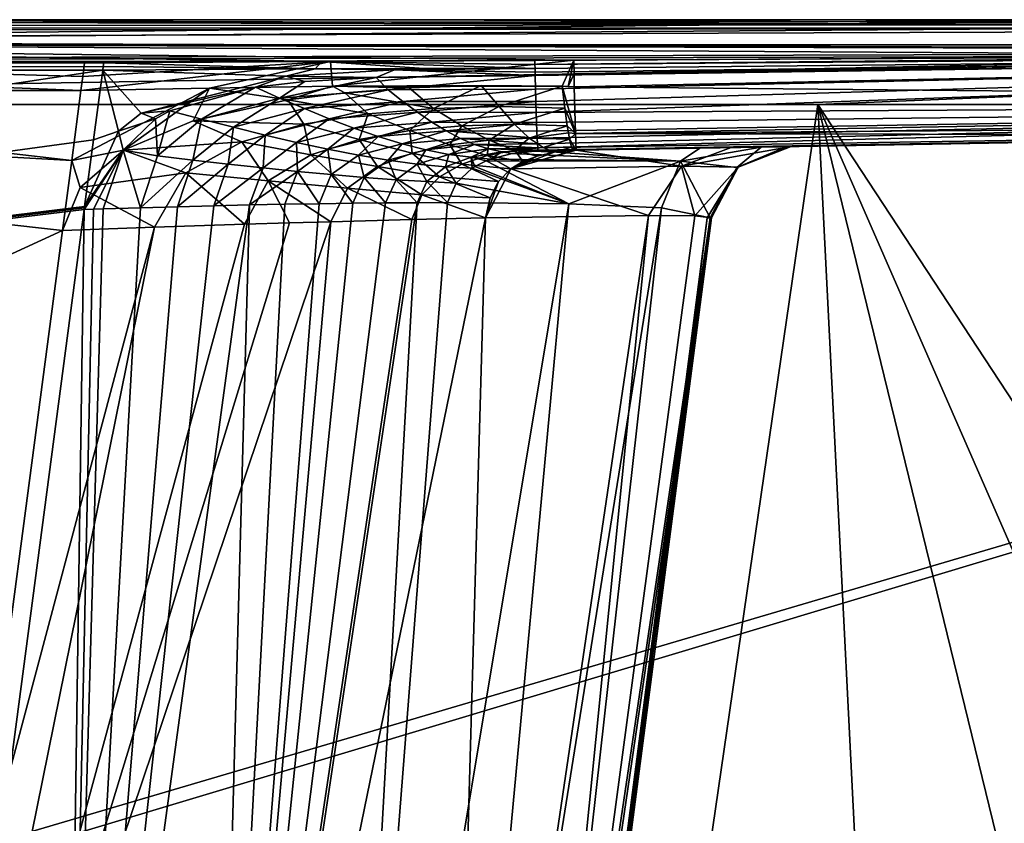
# Model space of a CAD drawing. Units: millimetres. Extents: x -250 to 200, y -10 to 860.
# Drawn here: x 42 to 96, y 806 to 850 of the extents above; entities that cross this region are included whole.
import ezdxf

# ---------------------------------------------------------------- set-up
doc = ezdxf.new("R2010")
doc.units = ezdxf.units.MM
doc.header["$LTSCALE"] = 198.929398
for name, color, linetype in [('142', 7, 'CONTINUOUS'), ('24', 7, 'CONTINUOUS'), ('34', 7, 'CONTINUOUS'), ('35', 7, 'CONTINUOUS'), ('36', 7, 'CONTINUOUS'), ('41', 7, 'CONTINUOUS'), ('42', 7, 'CONTINUOUS'), ('45', 7, 'CONTINUOUS'), ('48', 7, 'CONTINUOUS'), ('52', 7, 'CONTINUOUS'), ('57', 7, 'CONTINUOUS'), ('58', 7, 'CONTINUOUS'), ('59', 7, 'CONTINUOUS'), ('60', 7, 'CONTINUOUS'), ('61', 7, 'CONTINUOUS'), ('62', 7, 'CONTINUOUS'), ('66', 7, 'CONTINUOUS'), ('67', 7, 'CONTINUOUS'), ('68', 7, 'CONTINUOUS'), ('69', 7, 'CONTINUOUS'), ('70', 7, 'CONTINUOUS'), ('71', 7, 'CONTINUOUS'), ('72', 7, 'CONTINUOUS'), ('73', 7, 'CONTINUOUS'), ('74', 7, 'CONTINUOUS')]:
    doc.layers.add(name, color=color, linetype=linetype)

msp = doc.modelspace()

# ---------------------------------------------------------------- linework, layer by layer
at = {"layer": '142', "linetype": 'CONTINUOUS'}
for points in [[(-243.816, 850), (193.816, 850), (-242.581, 721.404), (-243.816, 850)], [(193.816, 850), (-239.106, 720), (-242.581, 721.404), (193.816, 850)], [(-239.106, 720), (193.816, 850), (189.106, 720), (-239.106, 720)]]:
    msp.add_3dface(points, dxfattribs=at)
at = {"layer": '24', "linetype": 'CONTINUOUS'}
for points in [[(-213.674, 847.222, 8.657), (-209.162, 808.729, 24.363), (46.221, 847.222, 8.657), (-213.674, 847.222, 8.657)], [(46.221, 847.222, 8.657), (-209.162, 808.729, 24.363), (45.711, 843.388, 10.243), (46.221, 847.222, 8.657)], [(45.711, 843.388, 10.243), (-209.162, 808.729, 24.363), (45.225, 839.732, 11.751), (45.711, 843.388, 10.243)], [(45.225, 839.732, 11.751), (-209.162, 808.729, 24.363), (45.213, 839.645, 11.787), (45.225, 839.732, 11.751)], [(45.213, 839.645, 11.787), (-209.162, 808.729, 24.363), (45.201, 839.558, 11.823), (45.213, 839.645, 11.787)], [(45.201, 839.558, 11.823), (-209.162, 808.729, 24.363), (40.552, 804.575, 26.03), (45.201, 839.558, 11.823)]]:
    msp.add_3dface(points, dxfattribs=at)
at = {"layer": '34', "linetype": 'CONTINUOUS'}
for points in [[(163.674, 850, 4.5), (-243.816, 850), (-213.674, 850, 4.5), (163.674, 850, 4.5)], [(-243.816, 850), (163.674, 850, 4.5), (193.816, 850), (-243.816, 850)]]:
    msp.add_3dface(points, dxfattribs=at)
at = {"layer": '35', "linetype": 'CONTINUOUS'}
for points in [[(-25, 806.669, 255.959), (-25, 846.1, 261.04), (44.008, 838.414, 259.977), (-25, 806.669, 255.959)], [(44.008, 838.414, 259.977), (-25, 846.1, 261.04), (44.516, 842.257, 260.486), (44.008, 838.414, 259.977)], [(44.516, 842.257, 260.486), (-25, 846.1, 261.04), (11.187, 846.1, 261.034), (44.516, 842.257, 260.486)], [(45.025, 846.1, 261), (44.516, 842.257, 260.486), (11.187, 846.1, 261.034), (45.025, 846.1, 261)], [(39.064, 801.039, 255.238), (-25, 806.669, 255.959), (44.008, 838.414, 259.977), (39.064, 801.039, 255.238)]]:
    msp.add_3dface(points, dxfattribs=at)
at = {"layer": '36', "linetype": 'CONTINUOUS'}
for points in [[(80.798, 842.967, 240.409), (72.281, 842.818, 252.867), (181.953, 844.732, 240.969), (80.798, 842.967, 240.409)], [(181.953, 844.732, 240.969), (72.281, 842.818, 252.867), (177.763, 844.659, 247.159), (181.953, 844.732, 240.969)], [(177.763, 844.659, 247.159), (72.281, 842.818, 252.867), (171.54, 844.551, 251.304), (177.763, 844.659, 247.159)], [(79.08, 842.937, 28.448), (82.452, 842.995, 37.069), (182.737, 844.746, 30.593), (79.08, 842.937, 28.448)], [(180.619, 844.709, 25.589), (79.08, 842.937, 28.448), (182.737, 844.746, 30.593), (180.619, 844.709, 25.589)], [(173.34, 844.582, 18.359), (79.08, 842.937, 28.448), (180.619, 844.709, 25.589), (173.34, 844.582, 18.359)], [(84.11, 843.024, 224.173), (80.798, 842.967, 240.409), (183.521, 844.76, 233.571), (84.11, 843.024, 224.173)], [(183.521, 844.76, 233.571), (80.798, 842.967, 240.409), (181.953, 844.732, 240.969), (183.521, 844.76, 233.571)], [(82.452, 842.995, 37.069), (84.03, 843.023, 49.174), (183.539, 844.76, 36.191), (82.452, 842.995, 37.069)], [(182.737, 844.746, 30.593), (82.452, 842.995, 37.069), (183.539, 844.76, 36.191), (182.737, 844.746, 30.593)], [(83.875, 843.02, 136.673), (84.11, 843.024, 224.173), (184.445, 844.776, 134.923), (83.875, 843.02, 136.673)], [(84.03, 843.023, 49.174), (83.875, 843.02, 136.673), (184.445, 844.776, 134.923), (84.03, 843.023, 49.174)], [(183.539, 844.76, 36.191), (84.03, 843.023, 49.174), (184.445, 844.776, 134.923), (183.539, 844.76, 36.191)], [(184.445, 844.776, 134.923), (84.11, 843.024, 224.173), (183.521, 844.76, 233.571), (184.445, 844.776, 134.923)], [(70.179, 842.781, 17.04), (79.08, 842.937, 28.448), (173.34, 844.582, 18.359), (70.179, 842.781, 17.04)], [(117.663, 843.61, 16.521), (70.179, 842.781, 17.04), (173.34, 844.582, 18.359), (117.663, 843.61, 16.521)], [(72.281, 842.818, 252.867), (164.122, 844.421, 252.819), (171.54, 844.551, 251.304), (72.281, 842.818, 252.867)], [(119.639, 843.645, 253.039), (164.122, 844.421, 252.819), (72.281, 842.818, 252.867), (119.639, 843.645, 253.039)]]:
    msp.add_3dface(points, dxfattribs=at)
at = {"layer": '41', "linetype": 'CONTINUOUS'}
for points in [[(68.97, 758.247, 117.537), (68.919, 757.803, 146.985), (79.491, 839.102, 136.676), (68.97, 758.247, 117.537)], [(79.491, 839.102, 136.676), (68.919, 757.803, 146.985), (69.031, 758.266, 176.798), (79.491, 839.102, 136.676)], [(69.007, 758.503, 112.524), (68.97, 758.247, 117.537), (79.646, 839.104, 49.156), (69.007, 758.503, 112.524)], [(79.646, 839.104, 49.156), (68.97, 758.247, 117.537), (79.491, 839.102, 136.676), (79.646, 839.104, 49.156)], [(69.172, 759.666, 99.612), (69.007, 758.503, 112.524), (79.646, 839.104, 49.156), (69.172, 759.666, 99.612)], [(69.278, 759.745, 194.986), (79.491, 839.102, 136.676), (69.031, 758.266, 176.798), (69.278, 759.745, 194.986)], [(74.934, 803.294, 63.562), (69.172, 759.666, 99.612), (79.646, 839.104, 49.156), (74.934, 803.294, 63.562)], [(69.761, 762.859, 214.938), (79.491, 839.102, 136.676), (69.278, 759.745, 194.986), (69.761, 762.859, 214.938)], [(74.481, 798.988, 219.124), (79.491, 839.102, 136.676), (69.761, 762.859, 214.938), (74.481, 798.988, 219.124)], [(79.726, 839.106, 224.195), (79.491, 839.102, 136.676), (74.481, 798.988, 219.124), (79.726, 839.106, 224.195)]]:
    msp.add_3dface(points, dxfattribs=at)
at = {"layer": '42', "linetype": 'CONTINUOUS'}
for points in [[(85.569, 845.343, 269.82), (-25, 845.343, 269.997), (68.049, 724.826, 265.69), (85.569, 845.343, 269.82)], [(68.049, 724.826, 265.69), (-25, 845.343, 269.997), (39.945, 724.826, 265.757), (68.049, 724.826, 265.69)], [(91.637, 724.826, 265.575), (85.569, 845.343, 269.82), (68.049, 724.826, 265.69), (91.637, 724.826, 265.575)], [(164.844, 845.343, 268.732), (85.569, 845.343, 269.82), (164.743, 724.826, 264.524), (164.844, 845.343, 268.732)], [(164.743, 724.826, 264.524), (85.569, 845.343, 269.82), (138.264, 724.826, 265.062), (164.743, 724.826, 264.524)], [(138.264, 724.826, 265.062), (85.569, 845.343, 269.82), (115.009, 724.826, 265.377), (138.264, 724.826, 265.062)], [(115.009, 724.826, 265.377), (85.569, 845.343, 269.82), (91.637, 724.826, 265.575), (115.009, 724.826, 265.377)]]:
    msp.add_3dface(points, dxfattribs=at)
at = {"layer": '45', "linetype": 'CONTINUOUS'}
for points in [[(-25, 850, 265.5), (-25, 848.626, 268.737), (107.259, 850, 265.165), (-25, 850, 265.5)], [(20.073, 850, 265.489), (-25, 850, 265.5), (62.988, 850, 265.417), (20.073, 850, 265.489)], [(62.988, 850, 265.417), (-25, 850, 265.5), (107.259, 850, 265.165), (62.988, 850, 265.417)], [(-25, 848.626, 268.737), (164.736, 850, 264.236), (107.259, 850, 265.165), (-25, 848.626, 268.737)], [(164.736, 850, 264.236), (-25, 848.626, 268.737), (164.814, 848.626, 267.472), (164.736, 850, 264.236)], [(-25, 848.626, 268.737), (-25, 845.343, 269.997), (164.814, 848.626, 267.472), (-25, 848.626, 268.737)], [(-25, 845.343, 269.997), (85.569, 845.343, 269.82), (164.814, 848.626, 267.472), (-25, 845.343, 269.997)], [(85.569, 845.343, 269.82), (164.844, 845.343, 268.732), (164.814, 848.626, 267.472), (85.569, 845.343, 269.82)]]:
    msp.add_3dface(points, dxfattribs=at)
at = {"layer": '48', "linetype": 'CONTINUOUS'}
for points in [[(163.674, 850, 4.5), (-213.674, 850, 4.5), (-213.674, 849.533, 6.496), (163.674, 850, 4.5)], [(163.674, 850, 4.5), (-213.674, 849.533, 6.496), (163.674, 849.76, 5.951), (163.674, 850, 4.5)], [(163.674, 849.76, 5.951), (-213.674, 849.533, 6.496), (163.674, 849.544, 6.475), (163.674, 849.76, 5.951)], [(-213.674, 849.533, 6.496), (-213.674, 849.242, 7), (163.674, 849.544, 6.475), (-213.674, 849.533, 6.496)], [(163.674, 849.544, 6.475), (-213.674, 849.242, 7), (163.674, 848.267, 8.049), (163.674, 849.544, 6.475)], [(-213.674, 849.242, 7), (-213.674, 847.222, 8.657), (163.674, 848.267, 8.049), (-213.674, 849.242, 7)], [(163.674, 848.267, 8.049), (-213.674, 847.222, 8.657), (117.205, 848.015, 8.232), (163.674, 848.267, 8.049)], [(-213.674, 847.222, 8.657), (70.004, 847.759, 8.392), (117.205, 848.015, 8.232), (-213.674, 847.222, 8.657)], [(70.004, 847.759, 8.392), (-213.674, 847.222, 8.657), (58.28, 847.696, 8.428), (70.004, 847.759, 8.392)], [(58.28, 847.696, 8.428), (-213.674, 847.222, 8.657), (46.275, 847.631, 8.464), (58.28, 847.696, 8.428)], [(46.275, 847.631, 8.464), (-213.674, 847.222, 8.657), (46.248, 847.429, 8.566), (46.275, 847.631, 8.464)], [(-213.674, 847.222, 8.657), (46.221, 847.222, 8.657), (46.248, 847.429, 8.566), (-213.674, 847.222, 8.657)]]:
    msp.add_3dface(points, dxfattribs=at)
at = {"layer": '52', "linetype": 'CONTINUOUS'}
for points in [[(-25, 850, 265.5), (20.073, 850, 265.489), (164.174, 849.544, 262.275), (-25, 850, 265.5)], [(-25, 850, 265.5), (164.174, 849.544, 262.275), (-25, 848.887, 262.538), (-25, 850, 265.5)], [(164.174, 849.544, 262.275), (164.137, 848.268, 260.701), (-25, 848.887, 262.538), (164.174, 849.544, 262.275)], [(20.073, 850, 265.489), (62.988, 850, 265.417), (164.174, 849.544, 262.275), (20.073, 850, 265.489)], [(62.988, 850, 265.417), (107.259, 850, 265.165), (164.174, 849.544, 262.275), (62.988, 850, 265.417)], [(45.025, 846.1, 261), (11.187, 846.1, 261.034), (-25, 848.887, 262.538), (45.025, 846.1, 261)], [(45.025, 846.1, 261), (-25, 848.887, 262.538), (45.129, 846.885, 261.178), (45.025, 846.1, 261)], [(-25, 848.887, 262.538), (164.137, 848.268, 260.701), (119.542, 848.027, 261.313), (-25, 848.887, 262.538)], [(45.129, 846.885, 261.178), (-25, 848.887, 262.538), (45.227, 847.625, 261.493), (45.129, 846.885, 261.178)], [(45.227, 847.625, 261.493), (-25, 848.887, 262.538), (58.76, 847.698, 261.503), (45.227, 847.625, 261.493)], [(58.76, 847.698, 261.503), (-25, 848.887, 262.538), (72.14, 847.771, 261.5), (58.76, 847.698, 261.503)], [(72.14, 847.771, 261.5), (-25, 848.887, 262.538), (119.542, 848.027, 261.313), (72.14, 847.771, 261.5)]]:
    msp.add_3dface(points, dxfattribs=at)
at = {"layer": '57', "linetype": 'CONTINUOUS'}
for points in [[(44.127, 765.258, 42.695), (52.237, 764.757, 46.324), (54.304, 839.809, 12.972), (44.127, 765.258, 42.695)], [(52.333, 839.765, 12.499), (44.127, 765.258, 42.695), (54.304, 839.809, 12.972), (52.333, 839.765, 12.499)], [(52.237, 764.757, 46.324), (59.273, 764.279, 52.063), (63.518, 839.935, 17.126), (52.237, 764.757, 46.324)], [(61.779, 839.923, 16.064), (52.237, 764.757, 46.324), (63.518, 839.935, 17.126), (61.779, 839.923, 16.064)], [(59.982, 839.904, 15.115), (52.237, 764.757, 46.324), (61.779, 839.923, 16.064), (59.982, 839.904, 15.115)], [(58.131, 839.879, 14.281), (52.237, 764.757, 46.324), (59.982, 839.904, 15.115), (58.131, 839.879, 14.281)], [(56.238, 839.847, 13.567), (52.237, 764.757, 46.324), (58.131, 839.879, 14.281), (56.238, 839.847, 13.567)], [(54.304, 839.809, 12.972), (52.237, 764.757, 46.324), (56.238, 839.847, 13.567), (54.304, 839.809, 12.972)], [(63.518, 839.935, 17.126), (59.273, 764.279, 52.063), (65.191, 839.94, 18.298), (63.518, 839.935, 17.126)], [(65.191, 839.94, 18.298), (59.273, 764.279, 52.063), (71.874, 839.877, 24.926), (65.191, 839.94, 18.298)], [(59.273, 764.279, 52.063), (64.808, 763.786, 59.721), (71.874, 839.877, 24.926), (59.273, 764.279, 52.063)], [(71.874, 839.877, 24.926), (64.808, 763.786, 59.721), (76.964, 839.656, 34.066), (71.874, 839.877, 24.926)], [(45.201, 839.558, 11.823), (40.552, 804.575, 26.03), (44.127, 765.258, 42.695), (45.201, 839.558, 11.823)], [(50.329, 839.714, 12.149), (44.127, 765.258, 42.695), (52.333, 839.765, 12.499), (50.329, 839.714, 12.149)], [(48.295, 839.656, 11.923), (44.127, 765.258, 42.695), (50.329, 839.714, 12.149), (48.295, 839.656, 11.923)], [(46.239, 839.592, 11.824), (44.127, 765.258, 42.695), (48.295, 839.656, 11.923), (46.239, 839.592, 11.824)], [(45.72, 839.575, 11.819), (44.127, 765.258, 42.695), (46.239, 839.592, 11.824), (45.72, 839.575, 11.819)], [(45.201, 839.558, 11.823), (44.127, 765.258, 42.695), (45.72, 839.575, 11.819), (45.201, 839.558, 11.823)], [(64.808, 763.786, 59.721), (68.409, 763.292, 69.017), (76.964, 839.656, 34.066), (64.808, 763.786, 59.721)], [(68.409, 763.292, 69.017), (79.646, 839.104, 49.156), (76.964, 839.656, 34.066), (68.409, 763.292, 69.017)], [(74.934, 803.294, 63.562), (79.646, 839.104, 49.156), (68.409, 763.292, 69.017), (74.934, 803.294, 63.562)]]:
    msp.add_3dface(points, dxfattribs=at)
at = {"layer": '58', "linetype": 'CONTINUOUS'}
for points in [[(52.276, 765.927, 246.396), (34.592, 767.21, 251.287), (58.767, 838.888, 256.879), (52.276, 765.927, 246.396)], [(58.767, 838.888, 256.879), (34.592, 767.21, 251.287), (56.493, 838.821, 257.799), (58.767, 838.888, 256.879)], [(56.493, 838.821, 257.799), (34.592, 767.21, 251.287), (54.02, 838.746, 258.6), (56.493, 838.821, 257.799)], [(54.02, 838.746, 258.6), (34.592, 767.21, 251.287), (49.068, 838.588, 259.639), (54.02, 838.746, 258.6)], [(65.15, 764.307, 233.19), (52.276, 765.927, 246.396), (67.29, 839.103, 251.519), (65.15, 764.307, 233.19)], [(67.29, 839.103, 251.519), (52.276, 765.927, 246.396), (63.232, 839.006, 254.497), (67.29, 839.103, 251.519)], [(63.232, 839.006, 254.497), (52.276, 765.927, 246.396), (58.767, 838.888, 256.879), (63.232, 839.006, 254.497)], [(68.642, 763.529, 224.415), (65.15, 764.307, 233.19), (76.248, 839.233, 239.873), (68.642, 763.529, 224.415)], [(76.248, 839.233, 239.873), (65.15, 764.307, 233.19), (67.29, 839.103, 251.519), (76.248, 839.233, 239.873)], [(78.81, 839.206, 232.532), (68.642, 763.529, 224.415), (76.248, 839.233, 239.873), (78.81, 839.206, 232.532)], [(79.726, 839.106, 224.195), (68.642, 763.529, 224.415), (78.81, 839.206, 232.532), (79.726, 839.106, 224.195)], [(79.726, 839.106, 224.195), (74.481, 798.988, 219.124), (68.642, 763.529, 224.415), (79.726, 839.106, 224.195)], [(34.592, 767.21, 251.287), (39.064, 801.039, 255.238), (49.068, 838.588, 259.639), (34.592, 767.21, 251.287)], [(39.064, 801.039, 255.238), (44.008, 838.414, 259.977), (49.068, 838.588, 259.639), (39.064, 801.039, 255.238)]]:
    msp.add_3dface(points, dxfattribs=at)
at = {"layer": '59', "linetype": 'CONTINUOUS'}
for points in [[(67.553, 842.333, 17.259), (78.008, 842.224, 31.709), (68.758, 842.649, 17.106), (67.553, 842.333, 17.259)], [(78.008, 842.224, 31.709), (70.179, 842.781, 17.04), (68.758, 842.649, 17.106), (78.008, 842.224, 31.709)], [(79.08, 842.937, 28.448), (70.179, 842.781, 17.04), (78.008, 842.224, 31.709), (79.08, 842.937, 28.448)], [(82.452, 842.995, 37.069), (79.08, 842.937, 28.448), (78.008, 842.224, 31.709), (82.452, 842.995, 37.069)], [(81.109, 841.879, 49.162), (82.452, 842.995, 37.069), (78.008, 842.224, 31.709), (81.109, 841.879, 49.162)], [(84.03, 843.023, 49.174), (82.452, 842.995, 37.069), (81.109, 841.879, 49.162), (84.03, 843.023, 49.174)], [(71.874, 839.877, 24.926), (67.319, 842.242, 17.303), (66.7, 841.934, 17.451), (71.874, 839.877, 24.926)], [(67.319, 842.242, 17.303), (78.008, 842.224, 31.709), (67.553, 842.333, 17.259), (67.319, 842.242, 17.303)], [(71.874, 839.877, 24.926), (78.008, 842.224, 31.709), (67.319, 842.242, 17.303), (71.874, 839.877, 24.926)], [(71.874, 839.877, 24.926), (76.964, 839.656, 34.066), (78.008, 842.224, 31.709), (71.874, 839.877, 24.926)], [(76.964, 839.656, 34.066), (79.646, 839.104, 49.156), (78.008, 842.224, 31.709), (76.964, 839.656, 34.066)], [(79.646, 839.104, 49.156), (81.109, 841.879, 49.162), (78.008, 842.224, 31.709), (79.646, 839.104, 49.156)], [(65.668, 841.009, 17.881), (71.874, 839.877, 24.926), (66.55, 841.84, 17.496), (65.668, 841.009, 17.881)], [(66.55, 841.84, 17.496), (71.874, 839.877, 24.926), (66.7, 841.934, 17.451), (66.55, 841.84, 17.496)], [(65.191, 839.94, 18.298), (71.874, 839.877, 24.926), (65.668, 841.009, 17.881), (65.191, 839.94, 18.298)]]:
    msp.add_3dface(points, dxfattribs=at)
at = {"layer": '60', "linetype": 'CONTINUOUS'}
for points in [[(84.11, 843.024, 224.173), (83.875, 843.02, 136.673), (81.109, 841.879, 49.162), (84.11, 843.024, 224.173)], [(84.11, 843.024, 224.173), (81.109, 841.879, 49.162), (81.19, 841.88, 224.187), (84.11, 843.024, 224.173)], [(83.875, 843.02, 136.673), (84.03, 843.023, 49.174), (81.109, 841.879, 49.162), (83.875, 843.02, 136.673)], [(79.646, 839.104, 49.156), (79.491, 839.102, 136.676), (81.19, 841.88, 224.187), (79.646, 839.104, 49.156)], [(79.491, 839.102, 136.676), (79.726, 839.106, 224.195), (81.19, 841.88, 224.187), (79.491, 839.102, 136.676)], [(81.109, 841.879, 49.162), (79.646, 839.104, 49.156), (81.19, 841.88, 224.187), (81.109, 841.879, 49.162)]]:
    msp.add_3dface(points, dxfattribs=at)
at = {"layer": '61', "linetype": 'CONTINUOUS'}
for points in [[(72.281, 842.818, 252.867), (78.073, 841.943, 239.689), (68.683, 841.8, 252.445), (72.281, 842.818, 252.867)], [(72.281, 842.818, 252.867), (68.683, 841.8, 252.445), (72.205, 842.816, 252.867), (72.281, 842.818, 252.867)], [(72.205, 842.816, 252.867), (68.683, 841.8, 252.445), (72.13, 842.814, 252.866), (72.205, 842.816, 252.867)], [(72.13, 842.814, 252.866), (68.683, 841.8, 252.445), (71.071, 842.714, 252.844), (72.13, 842.814, 252.866)], [(71.071, 842.714, 252.844), (68.683, 841.8, 252.445), (70.133, 842.503, 252.77), (71.071, 842.714, 252.844)], [(68.683, 841.8, 252.445), (69.334, 842.195, 252.635), (70.133, 842.503, 252.77), (68.683, 841.8, 252.445)], [(72.281, 842.818, 252.867), (80.798, 842.967, 240.409), (78.073, 841.943, 239.689), (72.281, 842.818, 252.867)], [(80.798, 842.967, 240.409), (84.11, 843.024, 224.173), (78.073, 841.943, 239.689), (80.798, 842.967, 240.409)], [(84.11, 843.024, 224.173), (81.19, 841.88, 224.187), (78.073, 841.943, 239.689), (84.11, 843.024, 224.173)], [(76.248, 839.233, 239.873), (67.29, 839.103, 251.519), (68.683, 841.8, 252.445), (76.248, 839.233, 239.873)], [(68.683, 841.8, 252.445), (67.29, 839.103, 251.519), (67.998, 841.102, 252.119), (68.683, 841.8, 252.445)], [(78.073, 841.943, 239.689), (76.248, 839.233, 239.873), (68.683, 841.8, 252.445), (78.073, 841.943, 239.689)], [(78.81, 839.206, 232.532), (76.248, 839.233, 239.873), (78.073, 841.943, 239.689), (78.81, 839.206, 232.532)], [(81.19, 841.88, 224.187), (78.81, 839.206, 232.532), (78.073, 841.943, 239.689), (81.19, 841.88, 224.187)], [(79.726, 839.106, 224.195), (78.81, 839.206, 232.532), (81.19, 841.88, 224.187), (79.726, 839.106, 224.195)], [(67.998, 841.102, 252.119), (67.29, 839.103, 251.519), (67.538, 840.204, 251.775), (67.998, 841.102, 252.119)]]:
    msp.add_3dface(points, dxfattribs=at)
at = {"layer": '62', "linetype": 'CONTINUOUS'}
for points in [[(72.14, 847.771, 261.5), (119.542, 848.027, 261.313), (72.156, 847.019, 261.015), (72.14, 847.771, 261.5)], [(119.542, 848.027, 261.313), (164.137, 848.268, 260.701), (72.156, 847.019, 261.015), (119.542, 848.027, 261.313)], [(72.156, 847.019, 261.015), (164.137, 848.268, 260.701), (72.172, 846.314, 260.463), (72.156, 847.019, 261.015)], [(164.137, 848.268, 260.701), (164.15, 845.435, 257.204), (72.172, 846.314, 260.463), (164.137, 848.268, 260.701)], [(72.172, 846.314, 260.463), (164.15, 845.435, 257.204), (72.238, 843.733, 257.047), (72.172, 846.314, 260.463)], [(164.15, 845.435, 257.204), (164.122, 844.421, 252.819), (72.238, 843.733, 257.047), (164.15, 845.435, 257.204)], [(164.122, 844.421, 252.819), (119.639, 843.645, 253.039), (72.238, 843.733, 257.047), (164.122, 844.421, 252.819)], [(119.639, 843.645, 253.039), (72.281, 842.818, 252.867), (72.238, 843.733, 257.047), (119.639, 843.645, 253.039)]]:
    msp.add_3dface(points, dxfattribs=at)
at = {"layer": '66', "linetype": 'CONTINUOUS'}
for points in [[(117.205, 848.015, 8.232), (70.004, 847.759, 8.392), (70.009, 847.54, 8.523), (117.205, 848.015, 8.232)], [(163.674, 848.267, 8.049), (117.205, 848.015, 8.232), (70.009, 847.54, 8.523), (163.674, 848.267, 8.049)], [(70.014, 847.324, 8.66), (163.674, 848.267, 8.049), (70.009, 847.54, 8.523), (70.014, 847.324, 8.66)], [(70.019, 847.123, 8.794), (163.674, 848.267, 8.049), (70.014, 847.324, 8.66), (70.019, 847.123, 8.794)], [(70.024, 846.926, 8.933), (163.674, 848.267, 8.049), (70.019, 847.123, 8.794), (70.024, 846.926, 8.933)], [(70.043, 846.186, 9.522), (163.674, 848.267, 8.049), (70.024, 846.926, 8.933), (70.043, 846.186, 9.522)], [(70.062, 845.505, 10.179), (163.674, 848.267, 8.049), (70.043, 846.186, 9.522), (70.062, 845.505, 10.179)], [(70.08, 844.891, 10.896), (163.674, 848.267, 8.049), (70.062, 845.505, 10.179), (70.08, 844.891, 10.896)], [(163.771, 845.43, 11.547), (163.674, 848.267, 8.049), (70.08, 844.891, 10.896), (163.771, 845.43, 11.547)], [(70.097, 844.347, 11.667), (163.771, 845.43, 11.547), (70.08, 844.891, 10.896), (70.097, 844.347, 11.667)], [(70.113, 843.878, 12.486), (163.771, 845.43, 11.547), (70.097, 844.347, 11.667), (70.113, 843.878, 12.486)], [(70.129, 843.488, 13.346), (163.771, 845.43, 11.547), (70.113, 843.878, 12.486), (70.129, 843.488, 13.346)], [(70.143, 843.18, 14.241), (163.771, 845.43, 11.547), (70.129, 843.488, 13.346), (70.143, 843.18, 14.241)], [(70.156, 842.959, 15.162), (163.771, 845.43, 11.547), (70.143, 843.18, 14.241), (70.156, 842.959, 15.162)], [(163.849, 844.416, 15.936), (163.771, 845.43, 11.547), (70.156, 842.959, 15.162), (163.849, 844.416, 15.936)], [(70.168, 842.826, 16.097), (163.849, 844.416, 15.936), (70.156, 842.959, 15.162), (70.168, 842.826, 16.097)], [(117.663, 843.61, 16.521), (163.849, 844.416, 15.936), (70.168, 842.826, 16.097), (117.663, 843.61, 16.521)], [(70.179, 842.781, 17.04), (117.663, 843.61, 16.521), (70.168, 842.826, 16.097), (70.179, 842.781, 17.04)]]:
    msp.add_3dface(points, dxfattribs=at)
at = {"layer": '67', "linetype": 'CONTINUOUS'}
for points in [[(46.221, 847.222, 8.657), (45.711, 843.388, 10.243), (47.092, 843.867, 10.056), (46.221, 847.222, 8.657)], [(57.913, 847.298, 8.659), (46.221, 847.222, 8.657), (56.298, 846.9, 8.87), (57.913, 847.298, 8.659)], [(46.221, 847.222, 8.657), (47.092, 843.867, 10.056), (48.345, 844.851, 9.667), (46.221, 847.222, 8.657)], [(56.298, 846.9, 8.87), (46.221, 847.222, 8.657), (48.345, 844.851, 9.667), (56.298, 846.9, 8.87)], [(62.279, 847.237, 8.707), (57.913, 847.298, 8.659), (56.298, 846.9, 8.87), (62.279, 847.237, 8.707)], [(63.904, 847.323, 8.656), (57.913, 847.298, 8.659), (62.279, 847.237, 8.707), (63.904, 847.323, 8.656)], [(70.014, 847.324, 8.66), (63.904, 847.323, 8.656), (62.279, 847.237, 8.707), (70.014, 847.324, 8.66)], [(45.711, 843.388, 10.243), (45.225, 839.732, 11.751), (47.092, 843.867, 10.056), (45.711, 843.388, 10.243)]]:
    msp.add_3dface(points, dxfattribs=at)
at = {"layer": '68', "linetype": 'CONTINUOUS'}
for points in [[(46.248, 847.429, 8.566), (46.221, 847.222, 8.657), (57.913, 847.298, 8.659), (46.248, 847.429, 8.566)], [(46.275, 847.631, 8.464), (46.248, 847.429, 8.566), (57.913, 847.298, 8.659), (46.275, 847.631, 8.464)], [(58.28, 847.696, 8.428), (46.275, 847.631, 8.464), (57.913, 847.298, 8.659), (58.28, 847.696, 8.428)], [(58.28, 847.696, 8.428), (57.913, 847.298, 8.659), (63.904, 847.323, 8.656), (58.28, 847.696, 8.428)], [(70.004, 847.759, 8.392), (58.28, 847.696, 8.428), (70.009, 847.54, 8.523), (70.004, 847.759, 8.392)], [(58.28, 847.696, 8.428), (70.014, 847.324, 8.66), (70.009, 847.54, 8.523), (58.28, 847.696, 8.428)], [(70.014, 847.324, 8.66), (58.28, 847.696, 8.428), (63.904, 847.323, 8.656), (70.014, 847.324, 8.66)]]:
    msp.add_3dface(points, dxfattribs=at)
at = {"layer": '69', "linetype": 'CONTINUOUS'}
for points in [[(61.924, 846.145, 9.48), (61.269, 846.83, 8.965), (55.957, 845.69, 9.602), (61.924, 846.145, 9.48)], [(55.957, 845.69, 9.602), (61.269, 846.83, 8.965), (57.343, 846.605, 9.057), (55.957, 845.69, 9.602)], [(61.924, 846.145, 9.48), (70.024, 846.926, 8.933), (61.269, 846.83, 8.965), (61.924, 846.145, 9.48)], [(70.043, 846.186, 9.522), (70.024, 846.926, 8.933), (61.924, 846.145, 9.48), (70.043, 846.186, 9.522)], [(51.655, 844.533, 9.994), (54.626, 846.297, 9.176), (49.915, 844.992, 9.658), (51.655, 844.533, 9.994)], [(55.957, 845.69, 9.602), (54.626, 846.297, 9.176), (51.655, 844.533, 9.994), (55.957, 845.69, 9.602)], [(54.626, 846.297, 9.176), (55.957, 845.69, 9.602), (57.343, 846.605, 9.057), (54.626, 846.297, 9.176)], [(57.326, 845.11, 10.111), (61.924, 846.145, 9.48), (55.957, 845.69, 9.602), (57.326, 845.11, 10.111)], [(62.733, 845.504, 10.068), (61.924, 846.145, 9.48), (57.326, 845.11, 10.111), (62.733, 845.504, 10.068)], [(62.733, 845.504, 10.068), (70.043, 846.186, 9.522), (61.924, 846.145, 9.48), (62.733, 845.504, 10.068)], [(70.062, 845.505, 10.179), (70.043, 846.186, 9.522), (62.733, 845.504, 10.068), (70.062, 845.505, 10.179)], [(53.411, 844.088, 10.423), (55.957, 845.69, 9.602), (51.655, 844.533, 9.994), (53.411, 844.088, 10.423)], [(57.326, 845.11, 10.111), (55.957, 845.69, 9.602), (53.411, 844.088, 10.423), (57.326, 845.11, 10.111)], [(58.69, 844.556, 10.71), (62.733, 845.504, 10.068), (57.326, 845.11, 10.111), (58.69, 844.556, 10.71)], [(63.538, 844.908, 10.73), (62.733, 845.504, 10.068), (58.69, 844.556, 10.71), (63.538, 844.908, 10.73)], [(63.538, 844.908, 10.73), (70.062, 845.505, 10.179), (62.733, 845.504, 10.068), (63.538, 844.908, 10.73)], [(70.08, 844.891, 10.896), (70.062, 845.505, 10.179), (63.538, 844.908, 10.73), (70.08, 844.891, 10.896)], [(49.239, 842.506, 10.766), (49.915, 844.992, 9.658), (49.124, 844.55, 9.825), (49.239, 842.506, 10.766)], [(51.655, 844.533, 9.994), (49.915, 844.992, 9.658), (49.239, 842.506, 10.766), (51.655, 844.533, 9.994)], [(55.16, 843.658, 10.951), (57.326, 845.11, 10.111), (53.411, 844.088, 10.423), (55.16, 843.658, 10.951)], [(58.69, 844.556, 10.71), (57.326, 845.11, 10.111), (55.16, 843.658, 10.951), (58.69, 844.556, 10.71)], [(60.044, 844.04, 11.4), (63.538, 844.908, 10.73), (58.69, 844.556, 10.71), (60.044, 844.04, 11.4)], [(64.338, 844.364, 11.466), (63.538, 844.908, 10.73), (60.044, 844.04, 11.4), (64.338, 844.364, 11.466)], [(64.338, 844.364, 11.466), (70.08, 844.891, 10.896), (63.538, 844.908, 10.73), (64.338, 844.364, 11.466)], [(70.097, 844.347, 11.667), (70.08, 844.891, 10.896), (64.338, 844.364, 11.466), (70.097, 844.347, 11.667)], [(47.344, 842.827, 10.503), (49.239, 842.506, 10.766), (49.124, 844.55, 9.825), (47.344, 842.827, 10.503)], [(51.19, 842.282, 11.102), (51.655, 844.533, 9.994), (49.239, 842.506, 10.766), (51.19, 842.282, 11.102)], [(53.411, 844.088, 10.423), (51.655, 844.533, 9.994), (51.19, 842.282, 11.102), (53.411, 844.088, 10.423)], [(56.894, 843.25, 11.582), (58.69, 844.556, 10.71), (55.16, 843.658, 10.951), (56.894, 843.25, 11.582)], [(60.044, 844.04, 11.4), (58.69, 844.556, 10.71), (56.894, 843.25, 11.582), (60.044, 844.04, 11.4)], [(61.383, 843.573, 12.18), (64.338, 844.364, 11.466), (60.044, 844.04, 11.4), (61.383, 843.573, 12.18)], [(65.13, 843.881, 12.273), (64.338, 844.364, 11.466), (61.383, 843.573, 12.18), (65.13, 843.881, 12.273)], [(65.13, 843.881, 12.273), (70.097, 844.347, 11.667), (64.338, 844.364, 11.466), (65.13, 843.881, 12.273)], [(70.113, 843.878, 12.486), (70.097, 844.347, 11.667), (65.13, 843.881, 12.273), (70.113, 843.878, 12.486)], [(53.129, 842.063, 11.551), (53.411, 844.088, 10.423), (51.19, 842.282, 11.102), (53.129, 842.063, 11.551)], [(55.16, 843.658, 10.951), (53.411, 844.088, 10.423), (53.129, 842.063, 11.551), (55.16, 843.658, 10.951)], [(55.05, 841.853, 12.116), (55.16, 843.658, 10.951), (53.129, 842.063, 11.551), (55.05, 841.853, 12.116)], [(56.894, 843.25, 11.582), (55.16, 843.658, 10.951), (55.05, 841.853, 12.116), (56.894, 843.25, 11.582)], [(58.606, 842.875, 12.319), (60.044, 844.04, 11.4), (56.894, 843.25, 11.582), (58.606, 842.875, 12.319)], [(61.383, 843.573, 12.18), (60.044, 844.04, 11.4), (58.606, 842.875, 12.319), (61.383, 843.573, 12.18)], [(62.703, 843.167, 13.048), (65.13, 843.881, 12.273), (61.383, 843.573, 12.18), (62.703, 843.167, 13.048)], [(65.913, 843.469, 13.146), (65.13, 843.881, 12.273), (62.703, 843.167, 13.048), (65.913, 843.469, 13.146)], [(70.129, 843.488, 13.346), (70.113, 843.878, 12.486), (65.13, 843.881, 12.273), (70.129, 843.488, 13.346)], [(65.913, 843.469, 13.146), (70.129, 843.488, 13.346), (65.13, 843.881, 12.273), (65.913, 843.469, 13.146)], [(56.943, 841.658, 12.797), (56.894, 843.25, 11.582), (55.05, 841.853, 12.116), (56.943, 841.658, 12.797)], [(58.606, 842.875, 12.319), (56.894, 843.25, 11.582), (56.943, 841.658, 12.797), (58.606, 842.875, 12.319)], [(60.289, 842.543, 13.161), (61.383, 843.573, 12.18), (58.606, 842.875, 12.319), (60.289, 842.543, 13.161)], [(62.703, 843.167, 13.048), (61.383, 843.573, 12.18), (60.289, 842.543, 13.161), (62.703, 843.167, 13.048)], [(61.933, 842.267, 14.106), (62.703, 843.167, 13.048), (60.289, 842.543, 13.161), (61.933, 842.267, 14.106)], [(63.997, 842.836, 13.998), (62.703, 843.167, 13.048), (61.933, 842.267, 14.106), (63.997, 842.836, 13.998)], [(63.997, 842.836, 13.998), (65.913, 843.469, 13.146), (62.703, 843.167, 13.048), (63.997, 842.836, 13.998)], [(66.685, 843.137, 14.075), (65.913, 843.469, 13.146), (63.997, 842.836, 13.998), (66.685, 843.137, 14.075)], [(65.262, 842.588, 15.02), (66.685, 843.137, 14.075), (63.997, 842.836, 13.998), (65.262, 842.588, 15.02)], [(67.443, 842.889, 15.051), (66.685, 843.137, 14.075), (65.262, 842.588, 15.02), (67.443, 842.889, 15.051)], [(70.143, 843.18, 14.241), (70.129, 843.488, 13.346), (65.913, 843.469, 13.146), (70.143, 843.18, 14.241)], [(66.685, 843.137, 14.075), (70.143, 843.18, 14.241), (65.913, 843.469, 13.146), (66.685, 843.137, 14.075)], [(70.156, 842.959, 15.162), (70.143, 843.18, 14.241), (66.685, 843.137, 14.075), (70.156, 842.959, 15.162)], [(67.443, 842.889, 15.051), (70.156, 842.959, 15.162), (66.685, 843.137, 14.075), (67.443, 842.889, 15.051)], [(46.239, 839.592, 11.824), (48.295, 839.656, 11.923), (47.344, 842.827, 10.503), (46.239, 839.592, 11.824)], [(48.295, 839.656, 11.923), (49.239, 842.506, 10.766), (47.344, 842.827, 10.503), (48.295, 839.656, 11.923)], [(48.295, 839.656, 11.923), (51.19, 842.282, 11.102), (49.239, 842.506, 10.766), (48.295, 839.656, 11.923)], [(58.799, 841.48, 13.595), (58.606, 842.875, 12.319), (56.943, 841.658, 12.797), (58.799, 841.48, 13.595)], [(60.289, 842.543, 13.161), (58.606, 842.875, 12.319), (58.799, 841.48, 13.595), (60.289, 842.543, 13.161)], [(60.609, 841.324, 14.505), (60.289, 842.543, 13.161), (58.799, 841.48, 13.595), (60.609, 841.324, 14.505)], [(61.933, 842.267, 14.106), (60.289, 842.543, 13.161), (60.609, 841.324, 14.505), (61.933, 842.267, 14.106)], [(63.531, 842.053, 15.147), (63.997, 842.836, 13.998), (61.933, 842.267, 14.106), (63.531, 842.053, 15.147)], [(65.262, 842.588, 15.02), (63.997, 842.836, 13.998), (63.531, 842.053, 15.147), (65.262, 842.588, 15.02)], [(65.076, 841.912, 16.279), (65.262, 842.588, 15.02), (63.531, 842.053, 15.147), (65.076, 841.912, 16.279)], [(66.493, 842.434, 16.103), (65.262, 842.588, 15.02), (65.076, 841.912, 16.279), (66.493, 842.434, 16.103)], [(66.493, 842.434, 16.103), (67.443, 842.889, 15.051), (65.262, 842.588, 15.02), (66.493, 842.434, 16.103)], [(68.187, 842.734, 16.06), (67.443, 842.889, 15.051), (66.493, 842.434, 16.103), (68.187, 842.734, 16.06)], [(67.553, 842.333, 17.259), (68.187, 842.734, 16.06), (66.493, 842.434, 16.103), (67.553, 842.333, 17.259)], [(70.168, 842.826, 16.097), (70.156, 842.959, 15.162), (67.443, 842.889, 15.051), (70.168, 842.826, 16.097)], [(68.187, 842.734, 16.06), (70.168, 842.826, 16.097), (67.443, 842.889, 15.051), (68.187, 842.734, 16.06)], [(67.553, 842.333, 17.259), (68.758, 842.649, 17.106), (68.187, 842.734, 16.06), (67.553, 842.333, 17.259)], [(68.758, 842.649, 17.106), (70.168, 842.826, 16.097), (68.187, 842.734, 16.06), (68.758, 842.649, 17.106)], [(68.758, 842.649, 17.106), (70.179, 842.781, 17.04), (70.168, 842.826, 16.097), (68.758, 842.649, 17.106)], [(48.295, 839.656, 11.923), (50.329, 839.714, 12.149), (51.19, 842.282, 11.102), (48.295, 839.656, 11.923)], [(50.329, 839.714, 12.149), (53.129, 842.063, 11.551), (51.19, 842.282, 11.102), (50.329, 839.714, 12.149)], [(50.329, 839.714, 12.149), (52.333, 839.765, 12.499), (53.129, 842.063, 11.551), (50.329, 839.714, 12.149)], [(52.333, 839.765, 12.499), (55.05, 841.853, 12.116), (53.129, 842.063, 11.551), (52.333, 839.765, 12.499)], [(62.364, 841.194, 15.526), (61.933, 842.267, 14.106), (60.609, 841.324, 14.505), (62.364, 841.194, 15.526)], [(63.531, 842.053, 15.147), (61.933, 842.267, 14.106), (62.364, 841.194, 15.526), (63.531, 842.053, 15.147)], [(64.055, 841.093, 16.65), (63.531, 842.053, 15.147), (62.364, 841.194, 15.526), (64.055, 841.093, 16.65)], [(65.076, 841.912, 16.279), (63.531, 842.053, 15.147), (64.055, 841.093, 16.65), (65.076, 841.912, 16.279)], [(66.55, 841.84, 17.496), (66.493, 842.434, 16.103), (65.076, 841.912, 16.279), (66.55, 841.84, 17.496)], [(67.319, 842.242, 17.303), (67.553, 842.333, 17.259), (66.493, 842.434, 16.103), (67.319, 842.242, 17.303)], [(66.7, 841.934, 17.451), (67.319, 842.242, 17.303), (66.493, 842.434, 16.103), (66.7, 841.934, 17.451)], [(66.55, 841.84, 17.496), (66.7, 841.934, 17.451), (66.493, 842.434, 16.103), (66.55, 841.84, 17.496)], [(52.333, 839.765, 12.499), (54.304, 839.809, 12.972), (55.05, 841.853, 12.116), (52.333, 839.765, 12.499)], [(54.304, 839.809, 12.972), (56.943, 841.658, 12.797), (55.05, 841.853, 12.116), (54.304, 839.809, 12.972)], [(54.304, 839.809, 12.972), (56.238, 839.847, 13.567), (56.943, 841.658, 12.797), (54.304, 839.809, 12.972)], [(56.238, 839.847, 13.567), (58.131, 839.879, 14.281), (56.943, 841.658, 12.797), (56.238, 839.847, 13.567)], [(58.131, 839.879, 14.281), (58.799, 841.48, 13.595), (56.943, 841.658, 12.797), (58.131, 839.879, 14.281)], [(58.131, 839.879, 14.281), (59.982, 839.904, 15.115), (58.799, 841.48, 13.595), (58.131, 839.879, 14.281)], [(59.982, 839.904, 15.115), (60.609, 841.324, 14.505), (58.799, 841.48, 13.595), (59.982, 839.904, 15.115)], [(65.668, 841.009, 17.881), (65.076, 841.912, 16.279), (64.055, 841.093, 16.65), (65.668, 841.009, 17.881)], [(65.668, 841.009, 17.881), (66.55, 841.84, 17.496), (65.076, 841.912, 16.279), (65.668, 841.009, 17.881)], [(59.982, 839.904, 15.115), (61.779, 839.923, 16.064), (60.609, 841.324, 14.505), (59.982, 839.904, 15.115)], [(61.779, 839.923, 16.064), (62.364, 841.194, 15.526), (60.609, 841.324, 14.505), (61.779, 839.923, 16.064)], [(61.779, 839.923, 16.064), (63.518, 839.935, 17.126), (62.364, 841.194, 15.526), (61.779, 839.923, 16.064)], [(63.518, 839.935, 17.126), (64.055, 841.093, 16.65), (62.364, 841.194, 15.526), (63.518, 839.935, 17.126)], [(63.518, 839.935, 17.126), (65.191, 839.94, 18.298), (64.055, 841.093, 16.65), (63.518, 839.935, 17.126)], [(65.191, 839.94, 18.298), (65.668, 841.009, 17.881), (64.055, 841.093, 16.65), (65.191, 839.94, 18.298)]]:
    msp.add_3dface(points, dxfattribs=at)
at = {"layer": '70', "linetype": 'CONTINUOUS'}
for points in [[(56.298, 846.9, 8.87), (48.345, 844.851, 9.667), (54.626, 846.297, 9.176), (56.298, 846.9, 8.87)], [(56.298, 846.9, 8.87), (54.626, 846.297, 9.176), (57.343, 846.605, 9.057), (56.298, 846.9, 8.87)], [(62.279, 847.237, 8.707), (56.298, 846.9, 8.87), (61.269, 846.83, 8.965), (62.279, 847.237, 8.707)], [(61.269, 846.83, 8.965), (56.298, 846.9, 8.87), (57.343, 846.605, 9.057), (61.269, 846.83, 8.965)], [(70.024, 846.926, 8.933), (62.279, 847.237, 8.707), (61.269, 846.83, 8.965), (70.024, 846.926, 8.933)], [(70.019, 847.123, 8.794), (70.014, 847.324, 8.66), (62.279, 847.237, 8.707), (70.019, 847.123, 8.794)], [(70.024, 846.926, 8.933), (70.019, 847.123, 8.794), (62.279, 847.237, 8.707), (70.024, 846.926, 8.933)], [(54.626, 846.297, 9.176), (48.345, 844.851, 9.667), (49.915, 844.992, 9.658), (54.626, 846.297, 9.176)], [(48.345, 844.851, 9.667), (47.092, 843.867, 10.056), (49.124, 844.55, 9.825), (48.345, 844.851, 9.667)], [(49.915, 844.992, 9.658), (48.345, 844.851, 9.667), (49.124, 844.55, 9.825), (49.915, 844.992, 9.658)], [(47.092, 843.867, 10.056), (47.344, 842.827, 10.503), (49.124, 844.55, 9.825), (47.092, 843.867, 10.056)], [(47.092, 843.867, 10.056), (45.225, 839.732, 11.751), (47.344, 842.827, 10.503), (47.092, 843.867, 10.056)], [(45.213, 839.645, 11.787), (45.201, 839.558, 11.823), (47.344, 842.827, 10.503), (45.213, 839.645, 11.787)], [(45.201, 839.558, 11.823), (45.72, 839.575, 11.819), (47.344, 842.827, 10.503), (45.201, 839.558, 11.823)], [(45.225, 839.732, 11.751), (45.213, 839.645, 11.787), (47.344, 842.827, 10.503), (45.225, 839.732, 11.751)], [(45.72, 839.575, 11.819), (46.239, 839.592, 11.824), (47.344, 842.827, 10.503), (45.72, 839.575, 11.819)]]:
    msp.add_3dface(points, dxfattribs=at)
at = {"layer": '71', "linetype": 'CONTINUOUS'}
for points in [[(45.025, 846.1, 261), (45.129, 846.885, 261.178), (58.76, 847.698, 261.503), (45.025, 846.1, 261)], [(45.025, 846.1, 261), (58.76, 847.698, 261.503), (52.101, 846.228, 260.955), (45.025, 846.1, 261)], [(45.129, 846.885, 261.178), (45.227, 847.625, 261.493), (58.76, 847.698, 261.503), (45.129, 846.885, 261.178)], [(52.101, 846.228, 260.955), (58.76, 847.698, 261.503), (58.874, 846.346, 260.836), (52.101, 846.228, 260.955)], [(58.76, 847.698, 261.503), (72.14, 847.771, 261.5), (58.874, 846.346, 260.836), (58.76, 847.698, 261.503)], [(58.874, 846.346, 260.836), (72.14, 847.771, 261.5), (71.513, 846.336, 260.489), (58.874, 846.346, 260.836)], [(71.513, 846.336, 260.489), (72.14, 847.771, 261.5), (71.843, 846.326, 260.477), (71.513, 846.336, 260.489)], [(72.14, 847.771, 261.5), (72.156, 847.019, 261.015), (71.843, 846.326, 260.477), (72.14, 847.771, 261.5)], [(72.156, 847.019, 261.015), (72.172, 846.314, 260.463), (71.843, 846.326, 260.477), (72.156, 847.019, 261.015)]]:
    msp.add_3dface(points, dxfattribs=at)
at = {"layer": '72', "linetype": 'CONTINUOUS'}
for points in [[(52.101, 846.228, 260.955), (58.874, 846.346, 260.836), (56.406, 845.584, 260.65), (52.101, 846.228, 260.955)], [(56.406, 845.584, 260.65), (58.874, 846.346, 260.836), (59.55, 845.978, 260.653), (56.406, 845.584, 260.65)], [(58.874, 846.346, 260.836), (71.513, 846.336, 260.489), (67.056, 846.38, 260.61), (58.874, 846.346, 260.836)], [(63.087, 846.247, 260.648), (58.874, 846.346, 260.836), (67.056, 846.38, 260.61), (63.087, 846.247, 260.648)], [(59.55, 845.978, 260.653), (58.874, 846.346, 260.836), (63.087, 846.247, 260.648), (59.55, 845.978, 260.653)], [(44.516, 842.257, 260.486), (45.025, 846.1, 261), (52.101, 846.228, 260.955), (44.516, 842.257, 260.486)], [(44.516, 842.257, 260.486), (52.101, 846.228, 260.955), (47.375, 842.815, 260.514), (44.516, 842.257, 260.486)], [(47.375, 842.815, 260.514), (52.101, 846.228, 260.955), (51.203, 844.436, 260.622), (47.375, 842.815, 260.514)], [(51.203, 844.436, 260.622), (52.101, 846.228, 260.955), (56.406, 845.584, 260.65), (51.203, 844.436, 260.622)], [(44.983, 840.769, 260.284), (44.516, 842.257, 260.486), (47.375, 842.815, 260.514), (44.983, 840.769, 260.284)], [(44.008, 838.414, 259.977), (44.516, 842.257, 260.486), (44.983, 840.769, 260.284), (44.008, 838.414, 259.977)]]:
    msp.add_3dface(points, dxfattribs=at)
at = {"layer": '73', "linetype": 'CONTINUOUS'}
for points in [[(63.087, 846.247, 260.648), (67.056, 846.38, 260.61), (64.423, 845.123, 259.728), (63.087, 846.247, 260.648)], [(64.423, 845.123, 259.728), (67.056, 846.38, 260.61), (68.035, 845.225, 259.532), (64.423, 845.123, 259.728)], [(67.056, 846.38, 260.61), (71.513, 846.336, 260.489), (68.035, 845.225, 259.532), (67.056, 846.38, 260.61)], [(68.035, 845.225, 259.532), (71.513, 846.336, 260.489), (71.653, 845.137, 259.279), (68.035, 845.225, 259.532)], [(56.406, 845.584, 260.65), (59.55, 845.978, 260.653), (60.833, 844.824, 259.875), (56.406, 845.584, 260.65)], [(59.55, 845.978, 260.653), (63.087, 846.247, 260.648), (64.423, 845.123, 259.728), (59.55, 845.978, 260.653)], [(60.833, 844.824, 259.875), (59.55, 845.978, 260.653), (64.423, 845.123, 259.728), (60.833, 844.824, 259.875)], [(51.203, 844.436, 260.622), (56.406, 845.584, 260.65), (57.296, 844.26, 259.972), (51.203, 844.436, 260.622)], [(57.296, 844.26, 259.972), (56.406, 845.584, 260.65), (60.833, 844.824, 259.875), (57.296, 844.26, 259.972)], [(64.423, 845.123, 259.728), (68.035, 845.225, 259.532), (65.985, 844.163, 258.453), (64.423, 845.123, 259.728)], [(65.985, 844.163, 258.453), (68.035, 845.225, 259.532), (68.88, 844.247, 258.189), (65.985, 844.163, 258.453)], [(68.035, 845.225, 259.532), (71.653, 845.137, 259.279), (68.88, 844.247, 258.189), (68.035, 845.225, 259.532)], [(57.296, 844.26, 259.972), (60.833, 844.824, 259.875), (60.334, 843.408, 258.786), (57.296, 844.26, 259.972)], [(60.334, 843.408, 258.786), (60.833, 844.824, 259.875), (63.124, 843.901, 258.657), (60.334, 843.408, 258.786)], [(60.833, 844.824, 259.875), (64.423, 845.123, 259.728), (63.124, 843.901, 258.657), (60.833, 844.824, 259.875)], [(63.124, 843.901, 258.657), (64.423, 845.123, 259.728), (65.985, 844.163, 258.453), (63.124, 843.901, 258.657)], [(68.88, 844.247, 258.189), (71.653, 845.137, 259.279), (71.787, 844.156, 257.866), (68.88, 844.247, 258.189)], [(47.375, 842.815, 260.514), (51.203, 844.436, 260.622), (53.879, 843.283, 260.008), (47.375, 842.815, 260.514)], [(53.879, 843.283, 260.008), (51.203, 844.436, 260.622), (57.296, 844.26, 259.972), (53.879, 843.283, 260.008)], [(53.879, 843.283, 260.008), (57.296, 844.26, 259.972), (57.682, 842.569, 258.84), (53.879, 843.283, 260.008)], [(57.682, 842.569, 258.84), (57.296, 844.26, 259.972), (60.334, 843.408, 258.786), (57.682, 842.569, 258.84)], [(63.124, 843.901, 258.657), (65.985, 844.163, 258.453), (65.324, 843.125, 256.998), (63.124, 843.901, 258.657)], [(65.324, 843.125, 256.998), (65.985, 844.163, 258.453), (67.484, 843.383, 256.83), (65.324, 843.125, 256.998)], [(65.985, 844.163, 258.453), (68.88, 844.247, 258.189), (67.484, 843.383, 256.83), (65.985, 844.163, 258.453)], [(67.484, 843.383, 256.83), (68.88, 844.247, 258.189), (69.69, 843.481, 256.592), (67.484, 843.383, 256.83)], [(68.88, 844.247, 258.189), (71.787, 844.156, 257.866), (69.69, 843.481, 256.592), (68.88, 844.247, 258.189)], [(69.69, 843.481, 256.592), (71.787, 844.156, 257.866), (71.847, 843.778, 257.141), (69.69, 843.481, 256.592)], [(60.334, 843.408, 258.786), (63.124, 843.901, 258.657), (63.253, 842.665, 257.083), (60.334, 843.408, 258.786)], [(63.253, 842.665, 257.083), (63.124, 843.901, 258.657), (65.324, 843.125, 256.998), (63.253, 842.665, 257.083)], [(71.911, 843.434, 256.315), (69.69, 843.481, 256.592), (71.847, 843.778, 257.141), (71.911, 843.434, 256.315)], [(50.8, 841.57, 259.943), (47.375, 842.815, 260.514), (53.879, 843.283, 260.008), (50.8, 841.57, 259.943)], [(50.8, 841.57, 259.943), (53.879, 843.283, 260.008), (55.332, 841.144, 258.817), (50.8, 841.57, 259.943)], [(55.332, 841.144, 258.817), (53.879, 843.283, 260.008), (57.682, 842.569, 258.84), (55.332, 841.144, 258.817)], [(57.682, 842.569, 258.84), (60.334, 843.408, 258.786), (61.337, 841.921, 257.093), (57.682, 842.569, 258.84)], [(61.337, 841.921, 257.093), (60.334, 843.408, 258.786), (63.253, 842.665, 257.083), (61.337, 841.921, 257.093)], [(63.253, 842.665, 257.083), (65.324, 843.125, 256.998), (65.988, 842.058, 254.906), (63.253, 842.665, 257.083)], [(65.324, 843.125, 256.998), (67.484, 843.383, 256.83), (67.386, 842.532, 254.948), (65.324, 843.125, 256.998)], [(65.988, 842.058, 254.906), (65.324, 843.125, 256.998), (67.386, 842.532, 254.948), (65.988, 842.058, 254.906)], [(67.386, 842.532, 254.948), (67.484, 843.383, 256.83), (68.891, 842.821, 254.903), (67.386, 842.532, 254.948)], [(67.484, 843.383, 256.83), (69.69, 843.481, 256.592), (68.891, 842.821, 254.903), (67.484, 843.383, 256.83)], [(68.891, 842.821, 254.903), (69.69, 843.481, 256.592), (70.45, 842.963, 254.783), (68.891, 842.821, 254.903)], [(69.69, 843.481, 256.592), (71.911, 843.434, 256.315), (70.45, 842.963, 254.783), (69.69, 843.481, 256.592)], [(70.45, 842.963, 254.783), (71.911, 843.434, 256.315), (72.024, 842.984, 254.661), (70.45, 842.963, 254.783)], [(44.983, 840.769, 260.284), (47.375, 842.815, 260.514), (50.8, 841.57, 259.943), (44.983, 840.769, 260.284)], [(55.332, 841.144, 258.817), (57.682, 842.569, 258.84), (59.692, 840.743, 257.05), (55.332, 841.144, 258.817)], [(59.692, 840.743, 257.05), (57.682, 842.569, 258.84), (61.337, 841.921, 257.093), (59.692, 840.743, 257.05)], [(61.337, 841.921, 257.093), (63.253, 842.665, 257.083), (64.762, 841.358, 254.796), (61.337, 841.921, 257.093)], [(64.762, 841.358, 254.796), (63.253, 842.665, 257.083), (65.988, 842.058, 254.906), (64.762, 841.358, 254.796)], [(68.683, 841.8, 252.445), (65.988, 842.058, 254.906), (67.386, 842.532, 254.948), (68.683, 841.8, 252.445)], [(69.334, 842.195, 252.635), (67.386, 842.532, 254.948), (68.891, 842.821, 254.903), (69.334, 842.195, 252.635)], [(69.334, 842.195, 252.635), (68.683, 841.8, 252.445), (67.386, 842.532, 254.948), (69.334, 842.195, 252.635)], [(71.071, 842.714, 252.844), (68.891, 842.821, 254.903), (70.45, 842.963, 254.783), (71.071, 842.714, 252.844)], [(70.133, 842.503, 252.77), (69.334, 842.195, 252.635), (68.891, 842.821, 254.903), (70.133, 842.503, 252.77)], [(71.071, 842.714, 252.844), (70.133, 842.503, 252.77), (68.891, 842.821, 254.903), (71.071, 842.714, 252.844)], [(71.071, 842.714, 252.844), (70.45, 842.963, 254.783), (72.024, 842.984, 254.661), (71.071, 842.714, 252.844)], [(72.13, 842.814, 252.866), (71.071, 842.714, 252.844), (72.024, 842.984, 254.661), (72.13, 842.814, 252.866)], [(67.998, 841.102, 252.119), (64.762, 841.358, 254.796), (65.988, 842.058, 254.906), (67.998, 841.102, 252.119)], [(68.683, 841.8, 252.445), (67.998, 841.102, 252.119), (65.988, 842.058, 254.906), (68.683, 841.8, 252.445)], [(49.068, 838.588, 259.639), (44.983, 840.769, 260.284), (50.8, 841.57, 259.943), (49.068, 838.588, 259.639)], [(54.02, 838.746, 258.6), (49.068, 838.588, 259.639), (50.8, 841.57, 259.943), (54.02, 838.746, 258.6)], [(54.02, 838.746, 258.6), (50.8, 841.57, 259.943), (55.332, 841.144, 258.817), (54.02, 838.746, 258.6)], [(59.692, 840.743, 257.05), (61.337, 841.921, 257.093), (63.778, 840.373, 254.664), (59.692, 840.743, 257.05)], [(63.778, 840.373, 254.664), (61.337, 841.921, 257.093), (64.762, 841.358, 254.796), (63.778, 840.373, 254.664)], [(56.493, 838.821, 257.799), (54.02, 838.746, 258.6), (55.332, 841.144, 258.817), (56.493, 838.821, 257.799)], [(58.767, 838.888, 256.879), (56.493, 838.821, 257.799), (55.332, 841.144, 258.817), (58.767, 838.888, 256.879)], [(58.767, 838.888, 256.879), (55.332, 841.144, 258.817), (59.692, 840.743, 257.05), (58.767, 838.888, 256.879)], [(67.538, 840.204, 251.775), (63.778, 840.373, 254.664), (64.762, 841.358, 254.796), (67.538, 840.204, 251.775)], [(67.998, 841.102, 252.119), (67.538, 840.204, 251.775), (64.762, 841.358, 254.796), (67.998, 841.102, 252.119)], [(49.068, 838.588, 259.639), (44.008, 838.414, 259.977), (44.983, 840.769, 260.284), (49.068, 838.588, 259.639)], [(63.232, 839.006, 254.497), (58.767, 838.888, 256.879), (59.692, 840.743, 257.05), (63.232, 839.006, 254.497)], [(63.232, 839.006, 254.497), (59.692, 840.743, 257.05), (63.778, 840.373, 254.664), (63.232, 839.006, 254.497)], [(67.29, 839.103, 251.519), (63.232, 839.006, 254.497), (63.778, 840.373, 254.664), (67.29, 839.103, 251.519)], [(67.538, 840.204, 251.775), (67.29, 839.103, 251.519), (63.778, 840.373, 254.664), (67.538, 840.204, 251.775)]]:
    msp.add_3dface(points, dxfattribs=at)
at = {"layer": '74', "linetype": 'CONTINUOUS'}
for points in [[(72.172, 846.314, 260.463), (72.238, 843.733, 257.047), (71.513, 846.336, 260.489), (72.172, 846.314, 260.463)], [(72.172, 846.314, 260.463), (71.513, 846.336, 260.489), (71.843, 846.326, 260.477), (72.172, 846.314, 260.463)], [(71.513, 846.336, 260.489), (72.238, 843.733, 257.047), (71.653, 845.137, 259.279), (71.513, 846.336, 260.489)], [(71.653, 845.137, 259.279), (72.238, 843.733, 257.047), (71.787, 844.156, 257.866), (71.653, 845.137, 259.279)], [(71.787, 844.156, 257.866), (72.238, 843.733, 257.047), (71.847, 843.778, 257.141), (71.787, 844.156, 257.866)], [(72.238, 843.733, 257.047), (71.911, 843.434, 256.315), (71.847, 843.778, 257.141), (72.238, 843.733, 257.047)], [(72.238, 843.733, 257.047), (72.281, 842.818, 252.867), (71.911, 843.434, 256.315), (72.238, 843.733, 257.047)], [(71.911, 843.434, 256.315), (72.281, 842.818, 252.867), (72.024, 842.984, 254.661), (71.911, 843.434, 256.315)], [(72.281, 842.818, 252.867), (72.205, 842.816, 252.867), (72.024, 842.984, 254.661), (72.281, 842.818, 252.867)], [(72.205, 842.816, 252.867), (72.13, 842.814, 252.866), (72.024, 842.984, 254.661), (72.205, 842.816, 252.867)]]:
    msp.add_3dface(points, dxfattribs=at)

doc.saveas('drawing.dxf')
